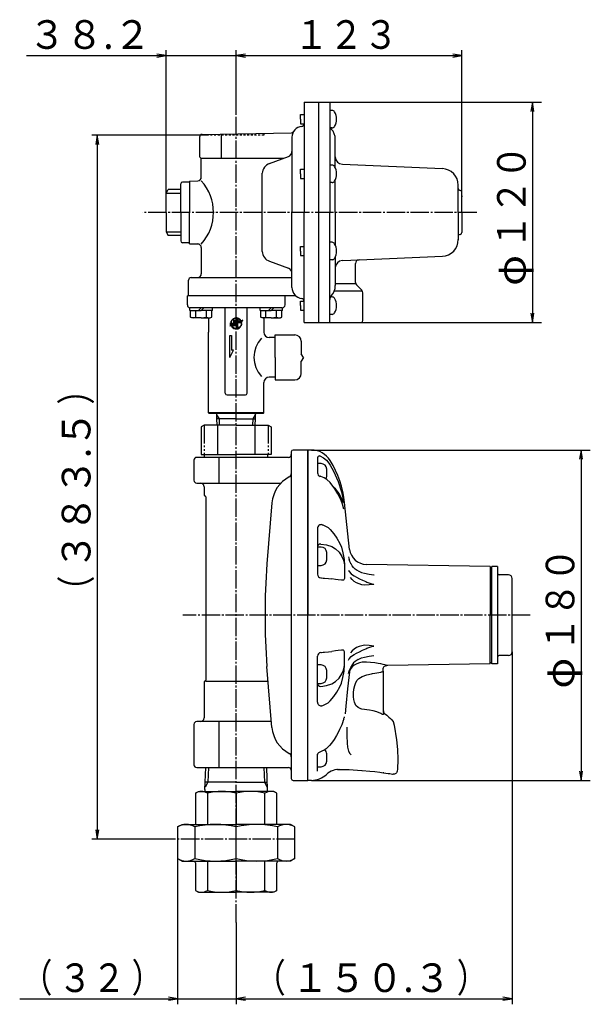
# Model space of a CAD drawing. Extents: x -312 to 787, y -306 to 654.
# Drawn here: x -312 to -1, y -97 to 440 of the extents above; entities that cross this region are included whole.
import ezdxf
from ezdxf.enums import TextEntityAlignment as Align

# ---------------------------------------------------------------- set-up
doc = ezdxf.new("R2010")
doc.units = 0
for name, pattern in [('EXLTYPE1', [2, 1, -1]), ('EXLTYPE2', [13, 10, -1, 1, -1]), ('EXLTYPE3', [15, 10, -1, 1, -1, 1, -1])]:
    doc.linetypes.add(name, pattern=pattern)
doc.layers.get('0').update_dxf_attribs({"linetype": 'CONTINUOUS'})
doc.layers.add('LAY-1', color=3, linetype='CONTINUOUS')
doc.layers.add('LAY-2', color=1, linetype='CONTINUOUS')
doc.styles.add('EXCADSTD', font='monotxt', dxfattribs={"bigfont": 'extfont'})

# ---------------------------------------------------------------- blocks, each defined once
blk = doc.blocks.new('SYM-1')
at = {"color": 1, "linetype": 'CONTINUOUS'}
for p, q in [((-8, 0.8), (-6.9, 1.9)), ((-8, 0.3), (-6.9, 1.3)), ((-8, -0.1), (-7, 0.9)), ((-8, -0.5), (-7, 0.4)), ((-7.9, 1.2), (-6.7, 2.4)), ((-7.8, 1.8), (-6.5, 3.1)), ((-7.6, 2.3), (-6.1, 3.9)), ((-7.4, 3), (-5.3, 5.1)), ((-7, 3.8), (-3.8, 7)), ((-6.8, -0.6), (-1.2, 5)), ((-4.7, 3), (-6.8, -0.6)), ((-6.8, -0.6), (-5.7, 0)), ((-6.2, 5.1), (-5.1, 6.2)), ((-6.2, 0.4), (-4.2, 2.4)), ((-5.8, 0), (-1.2, 4.5)), ((-5.7, 0), (-3.8, 0)), ((-5.6, 1.4), (-4.4, 2.6)), ((-5.3, 0), (-1.2, 4.1)), ((-5, 2.4), (-4.6, 2.9)), ((-4.9, 0), (-1.2, 3.7)), ((-4.1, 2.4), (-4.7, 3)), ((-4.6, 9.6), (-3.8, 7)), ((-1.6, 7.8), (-4.6, 9.6)), ((-4.5, 9.3), (-4.4, 9.4)), ((-4.5, 0), (-1.2, 3.3)), ((-4.4, 9), (-4.1, 9.3)), ((-4.3, 8.7), (-3.8, 9.1)), ((-4.2, 8.3), (-3.6, 9)), ((-4.1, 8), (-3.3, 8.8)), ((-4.1, 6.3), (-3.8, 6.6)), ((-3.8, 2.4), (-4.1, 2.4)), ((-4, 7.7), (-3, 8.7)), ((-4, 0), (-1.2, 2.8)), ((-3.9, 7.4), (-2.8, 8.5)), ((-3.8, 7), (-2.5, 8.4)), ((-3.8, 6.6), (-2.2, 8.2)), ((-3.8, 6.2), (-1.9, 8)), ((-3.8, 5.8), (-1.7, 7.9)), ((-3.8, 5.3), (-1.2, 7.9)), ((-3.8, 4.9), (-1.2, 7.5)), ((-3.8, 4.5), (-1.2, 7.1)), ((-3.8, 4.1), (-1.2, 6.7)), ((-3.8, 2.4), (-3.8, 6.5)), ((-3.8, 3.6), (-1.2, 6.2)), ((-3.8, 3.2), (-1.2, 5.8)), ((-3.8, 2.8), (-1.2, 5.4)), ((-3.8, -0.2), (-1.2, 2.4)), ((-3.8, -0.6), (-0.8, 2.4)), ((-3.8, -1), (-0.4, 2.4)), ((-3.8, -1.4), (0, 2.4)), ((-3.8, -1.9), (0.4, 2.4)), ((-3.8, -2.3), (0.9, 2.4)), ((-3.8, 0), (-3.8, -3.1)), ((-1.2, 7.9), (-1.2, 7.9)), ((-1.2, 2.4), (-1.2, 7.6)), ((4.1, 2.4), (-1.2, 2.4)), ((-1.2, -3.1), (-1.2, 0)), ((-1.2, 0), (0, 0)), ((-1.1, 7.6), (-0.8, 8)), ((-1.1, 0), (1.3, 2.4)), ((-0.7, 0), (1.7, 2.4)), ((-0.6, 7.7), (-0.3, 8)), ((-0.2, 0), (2.1, 2.4)), ((-0.1, 7.7), (0.1, 8)), ((0, -1.9), (4.8, 2.9)), ((0, -2.3), (4.9, 2.6)), ((0, -0.2), (2.6, 2.4)), ((0, -0.6), (3, 2.4)), ((0, -1), (3.4, 2.4)), ((0, -1.5), (3.8, 2.4)), ((0, -2.7), (5.1, 2.3)), ((0, 0), (0, -7.7)), ((0.3, 7.7), (0.5, 8)), ((0.7, 7.7), (0.9, 7.9)), ((1, 7.6), (1.3, 7.9)), ((1.4, 7.6), (1.7, 7.8)), ((1.7, 7.5), (2, 7.7)), ((2.1, 7.4), (2.3, 7.7)), ((2.4, 7.3), (2.6, 7.5)), ((2.7, 7.1), (3, 7.4)), ((2.9, 7), (3.3, 7.3)), ((2.9, 0), (5.7, 0)), ((2.9, -7), (2.9, 0)), ((3.2, 6.8), (3.5, 7.2)), ((3.2, 0), (5.2, 2.1)), ((3.5, 6.7), (3.8, 7)), ((3.6, 0), (5.4, 1.8)), ((3.7, 6.5), (4.1, 6.9)), ((4, 6.3), (4.4, 6.7)), ((4, 0), (5.5, 1.5)), ((4.7, 3), (4.1, 2.4)), ((4.2, 6.2), (4.6, 6.5)), ((4.4, 0), (5.7, 1.3)), ((4.5, 6), (4.9, 6.4)), ((4.7, 5.8), (5.1, 6.2)), ((6.8, -0.6), (4.7, 3)), ((4.9, 5.5), (5.3, 6)), ((4.9, 0), (5.8, 1)), ((5.1, 5.3), (5.5, 5.8)), ((5.3, 5.1), (5.8, 5.6)), ((5.3, 0), (6, 0.7)), ((5.5, 4.8), (6, 5.3)), ((5.6, 4.6), (6.2, 5.1)), ((5.7, 0), (6.2, 0.4)), ((5.7, 0), (6.8, -0.6)), ((5.8, 4.3), (6.3, 4.9)), ((6, 4.1), (6.5, 4.6)), ((6, -0.2), (6.3, 0.2)), ((6.1, 3.8), (6.7, 4.4)), ((6.3, 3.5), (6.9, 4.1)), ((6.4, 3.2), (7, 3.8)), ((6.5, 2.9), (7.2, 3.6)), ((6.6, 2.6), (7.3, 3.3)), ((6.7, 2.3), (7.4, 3)), ((6.8, 2), (7.5, 2.7)), ((6.9, 1.6), (7.6, 2.4)), ((7, 1.2), (7.7, 2)), ((7, 0.9), (7.8, 1.7)), ((7, 0.5), (7.9, 1.3)), ((7, 0.1), (7.9, 1)), ((7, -0.4), (8, 0.6)), ((7, -0.8), (8, 0.2)), ((-7.9, -0.9), (-7.1, 0)), ((-7.9, -1.3), (-7, -0.4)), ((-7.8, -1.7), (-7, -0.8)), ((-7.7, -2), (-7, -1.2)), ((-7.7, -2.3), (-6.9, -1.6)), ((-7.5, -2.6), (-6.8, -1.9)), ((-7.4, -3), (-6.7, -2.3)), ((-7.3, -3.3), (-6.6, -2.6)), ((-7.2, -3.5), (-6.5, -2.9)), ((-7, -3.8), (-6.4, -3.2)), ((-6.9, -4.1), (-6.3, -3.5)), ((-6.7, -4.4), (-6.1, -3.8)), ((-6.5, -4.6), (-6, -4.1)), ((-6.4, -4.9), (-5.8, -4.3)), ((-6.2, -5.1), (-5.7, -4.6)), ((-6, -5.3), (-5.5, -4.8)), ((-5.8, -5.5), (-5.3, -5.1)), ((-5.6, -5.8), (-5.1, -5.3)), ((-5.3, -6), (-4.9, -5.5)), ((-5.1, -6.2), (-4.7, -5.7)), ((-4.9, -6.3), (-4.5, -5.9)), ((-3.8, -3.1), (-4.8, -3.7)), ((-4.8, -3.7), (0, -3.7)), ((-4.7, -3.7), (-4.6, -3.5)), ((-4.6, -6.5), (-4.2, -6.1)), ((-4.4, -6.7), (-4, -6.3)), ((-4.3, -3.7), (-1.2, -0.5)), ((-4.1, -6.9), (-3.8, -6.5)), ((-3.9, -3.7), (-1.2, -1)), ((-3.8, -2.7), (-1.2, -0.1)), ((-3.8, -7), (-3.5, -6.7)), ((-3.6, -7.2), (-3.2, -6.8)), ((-3.5, -3.7), (-1.2, -1.4)), ((-3.3, -7.3), (-3, -7)), ((-3, -3.7), (-1.2, -1.8)), ((-3, -7.4), (-2.7, -7.1)), ((-2.7, -7.5), (-2.4, -7.3)), ((-2.6, -3.7), (-1.2, -2.2)), ((-2.4, -7.6), (-2.1, -7.4)), ((-2.2, -3.7), (-1.2, -2.7)), ((-2, -7.7), (-1.8, -7.5)), ((-1.8, -3.7), (-1.2, -3.1)), ((-1.7, -7.8), (-1.4, -7.6)), ((-1.3, -3.7), (-0.9, -3.2)), ((-1.3, -7.9), (-1.1, -7.6)), ((0, -3.7), (-1.2, -3.1)), ((-1, -7.9), (-0.7, -7.7)), ((-0.9, -3.7), (-0.6, -3.4)), ((0, -8), (-0.9, -8.8)), ((-0.9, -8.8), (3.8, -8.8)), ((-0.6, -8), (-0.3, -7.7)), ((-0.5, -3.7), (-0.3, -3.5)), ((-0.5, -8.8), (2.9, -5.3)), ((-0.2, -8), (0, -7.8)), ((-0.1, -3.7), (0, -3.6)), ((-0.1, -8.8), (2.9, -5.7)), ((0, -3.2), (2.9, -0.2)), ((0, -3.6), (2.9, -0.6)), ((0, -4), (2.9, -1.1)), ((0, -4.4), (2.9, -1.5)), ((0, -4.9), (2.9, -1.9)), ((0, -5.3), (2.9, -2.3)), ((0, -5.7), (2.9, -2.8)), ((0, -6.1), (2.9, -3.2)), ((0, -6.6), (2.9, -3.6)), ((0, -7), (2.9, -4)), ((0, -7.4), (2.9, -4.5)), ((0, -7.8), (2.9, -4.9)), ((0.3, -8.8), (2.9, -6.2)), ((0.8, -8.8), (2.9, -6.6)), ((1.2, -8.8), (2.9, -7)), ((1.6, -8.8), (2.9, -7.4)), ((2, -8.8), (2.9, -7.9)), ((2.4, -8.8), (3.1, -8.2)), ((2.9, -8.1), (2.9, -7.4)), ((3.8, -8.8), (2.9, -8.1)), ((2.9, -8.8), (3.3, -8.4)), ((2.9, -7.4), (4, -6.4)), ((3.3, -8.8), (3.5, -8.6)), ((3.7, -7.1), (7.1, -3.7)), ((3.7, -8.8), (3.7, -8.8)), ((4.9, -6.3), (6.3, -4.9)), ((5.5, -4.9), (7.4, -2.9)), ((6.2, -0.3), (6.5, -0.1)), ((6.2, -3.8), (7.7, -2.3)), ((6.5, -0.5), (6.6, -0.4)), ((6.5, -3), (7.8, -1.7)), ((6.7, -2.4), (7.9, -1.2)), ((6.9, -1.8), (8, -0.7)), ((7, -1.3), (8, -0.3))]:
    blk.add_line(p, q, dxfattribs=at)
for start, end in [(118.3683, 270), (291.6451, 101.4197)]:
    blk.add_arc((0, 0), 8, start, end, dxfattribs=at)
for start_param, end_param in [(0.536986, 3.109376), (3.542772, 6.421999)]:
    blk.add_ellipse((0, 0), major_axis=(-0.23, 7.72), ratio=0.912621, start_param=start_param, end_param=end_param, dxfattribs=at)

msp = doc.modelspace()

# ---------------------------------------------------------------- linework, layer by layer
at = {"layer": 'LAY-1', "color": 2, "linetype": 'CONTINUOUS'}
for p, q in [((-157.3, 394.55), (-157.3, 334.55)), ((-157.3, 394.55), (-149.3, 394.55)), ((-149.3, 394.55), (-143.3, 394.55)), ((-149.3, 274.55), (-149.3, 394.55)), ((-143.3, 394.55), (-143.3, 334.55)), ((-159.3, 385.36), (-159.3, 387.86)), ((-159.3, 387.86), (-157.3, 387.86)), ((-141.97, 390.11), (-143.3, 390.11)), ((-159.3, 385.36), (-159.3, 382.86)), ((-159.3, 382.86), (-157.3, 382.86)), ((-212.83, 377.08), (-164.25, 377.92)), ((-202.29, 364.05), (-202.29, 377.26)), ((-141.97, 380.61), (-143.3, 380.61)), ((-214.3, 375.58), (-214.3, 365.55)), ((-163.9, 375.54), (-163.9, 334.55)), ((-140.3, 364.36), (-140.3, 374.44)), ((-140.3, 358.87), (-140.3, 374.44)), ((-176.15, 361.19), (-165.87, 364.93)), ((-213.3, 353.75), (-213.3, 364.14)), ((-213.3, 364.05), (-168.3, 364.05)), ((-141.97, 360.35), (-143.3, 360.35)), ((-136.47, 360.76), (-81.96, 358.39)), ((-180.09, 313.26), (-180.09, 355.84)), ((-159.3, 355.6), (-159.3, 358.1)), ((-159.3, 358.1), (-157.3, 358.1)), ((-159.3, 355.6), (-159.3, 353.1)), ((-224.5, 334.55), (-224.5, 350.05)), ((-219.8, 351.05), (-223.5, 351.05)), ((-219.8, 351.6), (-215.23, 351.76)), ((-219.8, 351.63), (-219.8, 334.55)), ((-159.3, 353.1), (-157.3, 353.1)), ((-141.97, 350.85), (-143.3, 350.85)), ((-140.3, 334.55), (-140.3, 352.33)), ((-73.3, 334.55), (-73.3, 349.42)), ((-232.5, 345.05), (-231.35, 347.05)), ((-232.5, 334.55), (-232.5, 345.05)), ((-224.5, 347.05), (-231.35, 347.05)), ((-71.3, 334.55), (-71.3, 345.55)), ((-71.3, 343.55), (-71.3, 343.05)), ((-232.5, 334.55), (-232.5, 324.05)), ((-224.5, 334.55), (-224.5, 319.05)), ((-219.8, 317.51), (-219.8, 334.55)), ((-163.9, 293.56), (-163.9, 334.55)), ((-157.3, 274.55), (-157.3, 334.55)), ((-143.3, 274.55), (-143.3, 334.55)), ((-140.3, 334.55), (-140.3, 316.78)), ((-73.3, 334.55), (-73.3, 319.68)), ((-71.3, 334.55), (-71.3, 323.55)), ((-232.5, 324.05), (-231.35, 322.05)), ((-224.5, 322.05), (-231.35, 322.05)), ((-219.8, 318.05), (-223.5, 318.05)), ((-219.8, 317.51), (-214.9, 317.33)), ((-141.97, 318.25), (-143.3, 318.25)), ((-213.3, 315.35), (-213.3, 301.05)), ((-159.3, 313.5), (-159.3, 316)), ((-159.3, 316), (-157.3, 316)), ((-159.3, 313.5), (-159.3, 311)), ((-176.15, 307.91), (-165.87, 304.17)), ((-159.3, 311), (-157.3, 311)), ((-141.97, 308.75), (-143.3, 308.75)), ((-140.3, 310.23), (-140.3, 294.66)), ((-136.47, 308.34), (-127.39, 308.74)), ((-129.3, 296.29), (-129.3, 306.74)), ((-127.39, 308.74), (-81.96, 310.71)), ((-220.3, 289.05), (-220.3, 297.55)), ((-218.8, 299.05), (-163.9, 299.05)), ((-129.3, 295.58), (-140.35, 295.58)), ((-126.09, 291.55), (-140.93, 291.55)), ((-125.8, 292.09), (-128.71, 295)), ((-125.27, 275.55), (-125.27, 290.82)), ((-220.9, 284.1), (-220.9, 289.05)), ((-194.3, 289.05), (-220.9, 289.05)), ((-162.31, 289.05), (-194.3, 289.05)), ((-167.7, 284.1), (-167.7, 289.05)), ((-159.3, 283.74), (-159.3, 286.24)), ((-159.3, 286.24), (-157.3, 286.24)), ((-141.97, 288.49), (-143.3, 288.49)), ((-219.49, 281.1), (-219.49, 282.6)), ((-219.49, 281.1), (-213.39, 281.1)), ((-194.3, 282.6), (-219.4, 282.6)), ((-219.14, 277.53), (-219.14, 281.1)), ((-216.28, 277.53), (-216.28, 281.1)), ((-214.89, 281.1), (-213.39, 282.6)), ((-211.89, 282.6), (-213.39, 281.1)), ((-207.29, 281.1), (-213.39, 281.1)), ((-210.51, 277.53), (-210.51, 281.1)), ((-207.64, 277.53), (-207.64, 281.1)), ((-207.29, 281.1), (-207.29, 282.6)), ((-200.3, 236.05), (-200.3, 282.6)), ((-169.2, 282.6), (-194.3, 282.6)), ((-188.3, 236.05), (-188.3, 282.6)), ((-181.31, 281.1), (-181.31, 282.6)), ((-181.31, 281.1), (-175.21, 281.1)), ((-180.96, 277.53), (-180.96, 281.1)), ((-178.09, 277.53), (-178.09, 281.1)), ((-176.71, 281.1), (-175.21, 282.6)), ((-173.71, 282.6), (-175.21, 281.1)), ((-169.11, 281.1), (-175.21, 281.1)), ((-172.32, 277.53), (-172.32, 281.1)), ((-169.46, 277.53), (-169.46, 281.1)), ((-169.11, 281.1), (-169.11, 282.6)), ((-159.3, 283.74), (-159.3, 281.24)), ((-159.3, 281.24), (-157.3, 281.24)), ((-218.39, 277.1), (-219.14, 277.53)), ((-213.39, 277.1), (-218.39, 277.1)), ((-213.39, 277.1), (-208.39, 277.1)), ((-209.3, 277.1), (-209.3, 269.3)), ((-208.39, 277.1), (-207.64, 277.53)), ((-180.21, 277.1), (-180.96, 277.53)), ((-175.21, 277.1), (-180.21, 277.1)), ((-179.3, 277.1), (-179.3, 269.3)), ((-175.21, 277.1), (-170.21, 277.1)), ((-170.21, 277.1), (-169.46, 277.53)), ((-157.3, 274.55), (-149.3, 274.55)), ((-149.3, 274.55), (-126.27, 274.55)), ((-141.97, 278.99), (-143.3, 278.99)), ((-209.3, 225.35), (-209.3, 269.3)), ((-197.8, 267.55), (-196.8, 267.55)), ((-197.8, 255.55), (-197.8, 267.55)), ((-196.8, 267.55), (-196.8, 259.55)), ((-173.09, 266.3), (-176.3, 266.3)), ((-173.09, 267.82), (-162.39, 267.82)), ((-173.09, 255.55), (-173.09, 267.82)), ((-158.87, 264.3), (-158.87, 257.55)), ((-197.8, 255.55), (-195.8, 259.55)), ((-195.8, 259.55), (-196.8, 259.55)), ((-173.09, 255.55), (-173.09, 243.28)), ((-157.58, 255.55), (-158.87, 257.55)), ((-157.58, 255.55), (-158.87, 253.55)), ((-158.87, 246.8), (-158.87, 253.55)), ((-179.3, 225.35), (-179.3, 241.8)), ((-173.09, 244.8), (-176.3, 244.8)), ((-173.09, 243.28), (-162.39, 243.28)), ((-199.3, 235.05), (-189.3, 235.05)), ((-209, 225.05), (-209.3, 225.35)), ((-179.3, 225.35), (-209.3, 225.35)), ((-194.3, 225.05), (-209, 225.05)), ((-204.78, 222.03), (-204.78, 224.65)), ((-194.3, 222.05), (-204.78, 222.05)), ((-204.66, 218.55), (-204.78, 222.03)), ((-179.6, 225.05), (-194.3, 225.05)), ((-194.3, 222.05), (-183.82, 222.05)), ((-183.94, 218.55), (-183.82, 222.03)), ((-183.82, 222.03), (-183.82, 224.65)), ((-179.6, 225.05), (-179.3, 225.35)), ((-211.8, 218.55), (-213.3, 217.69)), ((-213.3, 217.69), (-213.3, 202.55)), ((-194.3, 218.55), (-211.8, 218.55)), ((-204.4, 218.55), (-204.4, 202.55)), ((-194.3, 218.55), (-176.8, 218.55)), ((-184.2, 218.55), (-184.2, 202.55)), ((-176.8, 218.55), (-175.3, 217.69)), ((-175.3, 217.69), (-175.3, 202.55)), ((-164.3, 204.05), (-164.3, 115.05)), ((-155.3, 205.05), (-163.3, 205.05)), ((-155.3, 25.05), (-155.3, 205.05)), ((-153.3, 205.05), (-155.3, 205.05)), ((-155.3, 205.05), (-155.3, 115.05)), ((-217.3, 199.55), (-217.3, 188.55)), ((-194.3, 201.05), (-215.8, 201.05)), ((-213.3, 202.55), (-194.3, 202.55)), ((-211.55, 201.05), (-211.55, 202.55)), ((-203.83, 201.05), (-203.83, 187.05)), ((-175.3, 202.55), (-194.3, 202.55)), ((-165.8, 201.05), (-194.3, 201.05)), ((-177.05, 201.05), (-177.05, 202.55)), ((-150, 200.82), (-150, 192.65)), ((-215.8, 187.05), (-169.88, 187.05)), ((-211.8, 185.05), (-211.8, 180.55)), ((-210.8, 179.55), (-210.8, 79.55)), ((-174.81, 176.3), (-177.63, 143)), ((-132.58, 150.9), (-135.26, 176.39)), ((-150, 162.4), (-150, 137.38)), ((-142.2, 152.4), (-140.12, 151.12)), ((-135.26, 141.49), (-135.26, 135.49)), ((-56, 141.55), (-123.34, 142.73)), ((-56, 141.55), (-56, 115.05)), ((-54.99, 141.05), (-56, 141.05)), ((-51.99, 141.55), (-54.99, 141.55)), ((-54.99, 88.55), (-54.99, 141.55)), ((-51.99, 141.55), (-51.99, 88.55)), ((-140.12, 134.49), (-142.2, 134.87)), ((-45.99, 137.05), (-50.99, 137.05)), ((-44, 94.85), (-44, 135.25)), ((-164.3, 115.05), (-164.3, 26.05)), ((-155.3, 25.05), (-155.3, 115.05)), ((-56, 88.55), (-56, 115.05)), ((-150, 67.7), (-150, 92.72)), ((-140.12, 95.61), (-142.2, 95.23)), ((-135.26, 88.61), (-135.26, 94.61)), ((-45.99, 93.05), (-50.99, 93.05)), ((-174.81, 53.8), (-177.63, 87.11)), ((-123.33, 89.54), (-125.66, 89.43)), ((-56, 88.55), (-111.86, 87.58)), ((-54.99, 89.05), (-56, 89.05)), ((-51.99, 88.55), (-54.99, 88.55)), ((-114.26, 84.39), (-114.27, 84.38)), ((-114, 61.95), (-114, 83.63)), ((-211.8, 78.55), (-211.8, 59.05)), ((-210.8, 79.05), (-176.94, 79.05)), ((-142.2, 77.7), (-140.12, 78.99)), ((-114, 62.88), (-114, 61.95)), ((-217.3, 55.55), (-217.3, 33.55)), ((-175.08, 57.05), (-215.8, 57.05)), ((-203.83, 57.05), (-203.83, 32.05)), ((-150, 30.02), (-150, 39.31)), ((-215.8, 32.05), (-194.3, 32.05)), ((-211.3, 20.02), (-210.92, 32.05)), ((-194.3, 32.05), (-165.8, 32.05)), ((-177.3, 20.02), (-177.68, 32.05)), ((-138.22, 31.03), (-138.38, 31.03)), ((-113.79, 29.16), (-114.21, 29.22)), ((-106.5, 31.03), (-106.57, 30.22)), ((-106.51, 31.03), (-106.5, 31.03)), ((-194.3, 24.05), (-211.18, 24.05)), ((-194.3, 24.05), (-177.42, 24.05)), ((-163.3, 25.05), (-155.3, 25.05)), ((-153.3, 25.05), (-155.3, 25.05)), ((-216.49, 18.08), (-214.8, 19.05)), ((-216.49, 18.08), (-216.49, 1.05)), ((-214.8, 19.05), (-194.3, 19.05)), ((-211.3, 20.1), (-211.3, 19.05)), ((-209.99, 18.08), (-209.99, 1.05)), ((-173.8, 19.05), (-194.3, 19.05)), ((-194.3, 18.08), (-194.3, 1.05)), ((-178.61, 1.05), (-178.61, 18.08)), ((-177.3, 19.05), (-177.3, 20.1)), ((-172.11, 18.08), (-173.8, 19.05)), ((-172.11, 1.05), (-172.11, 18.08)), ((-226.23, -0.35), (-223.8, 1.05)), ((-223.8, 1.05), (-194.3, 1.05)), ((-164.8, 1.05), (-194.3, 1.05)), ((-162.37, -0.35), (-164.8, 1.05)), ((-226.23, -0.35), (-226.23, -17.55)), ((-216.88, -0.35), (-216.88, -17.55)), ((-194.3, -17.55), (-194.3, -0.35)), ((-171.72, -0.35), (-171.72, -17.55)), ((-162.37, -17.55), (-162.37, -0.35)), ((-226.23, -17.55), (-223.8, -18.95)), ((-223.8, -18.95), (-194.3, -18.95)), ((-216.49, -19.95), (-216.49, -34.97)), ((-209.99, -18.95), (-209.99, -34.97)), ((-164.8, -18.95), (-194.3, -18.95)), ((-194.3, -18.95), (-194.3, -34.97)), ((-178.61, -34.97), (-178.61, -18.95)), ((-172.11, -34.97), (-172.11, -19.95)), ((-162.37, -17.55), (-164.8, -18.95)), ((-216.49, -34.97), (-214.8, -35.95)), ((-214.8, -35.95), (-194.3, -35.95)), ((-173.8, -35.95), (-194.3, -35.95)), ((-172.11, -34.97), (-173.8, -35.95))]:
    msp.add_line(p, q, dxfattribs=at)
at = {"layer": 'LAY-1', "color": 1, "linetype": 'EXLTYPE2'}
for p, q in [((-194.3, -52.35), (-194.3, 388.05)), ((-63.3, 334.55), (-245.4, 334.55)), ((-34.1, 115.05), (-223.4, 115.05)), ((-162.37, -6.95), (-236.5, -6.95))]:
    msp.add_line(p, q, dxfattribs=at)
at = {"layer": 'LAY-1', "color": 1, "linetype": 'EXLTYPE1'}
for p, q in [((-209.3, 377.14), (-209.3, 376.55)), ((-209.3, 377.14), (-209.3, 377.05)), ((-209.3, 377.14), (-209.3, 377.05)), ((-179.3, 376.55), (-209.3, 376.55)), ((-179.3, 377.66), (-179.3, 376.55)), ((-179.3, 377.66), (-179.3, 377.05))]:
    msp.add_line(p, q, dxfattribs=at)
at = {"layer": 'LAY-1', "color": 1, "linetype": 'EXLTYPE3'}
for p, q in [((-232.5, 345.05), (-224.5, 345.05)), ((-232.5, 324.05), (-224.5, 324.05)), ((-211.8, 218.55), (-211.8, 202.55)), ((-176.8, 218.55), (-176.8, 202.55))]:
    msp.add_line(p, q, dxfattribs=at)
at = {"layer": 'LAY-1', "color": 1, "linetype": 'CONTINUOUS'}
for p, q in [((-203.48, 222.05), (-204.78, 224.3)), ((-203.41, 218.55), (-203.48, 222.05)), ((-185.19, 218.55), (-185.12, 222.05)), ((-185.12, 222.05), (-183.82, 224.3)), ((-148, 197.66), (-150, 197.66)), ((-145, 190.66), (-145, 194.66)), ((-148, 152.2), (-150, 152.2)), ((-145, 145.2), (-145, 149.2)), ((-150, 142.2), (-148, 142.2)), ((-148, 87.91), (-150, 87.91)), ((-145, 80.91), (-145, 84.91)), ((-150, 77.91), (-148, 77.91)), ((-145, 35.45), (-145, 39.45)), ((-150, 32.45), (-148, 32.45)), ((-209.45, 32.05), (-209.7, 24.05)), ((-179.15, 32.05), (-178.9, 24.05)), ((-209.7, 24.05), (-211.26, 21.34)), ((-178.9, 24.05), (-177.34, 21.34))]:
    msp.add_line(p, q, dxfattribs=at)
at = {"layer": 'LAY-1', "color": 2, "linetype": 'CONTINUOUS', "flags": 128}
for points in [[(-149.33, 202), (-148.77, 201.8), (-146.77, 200.72), (-145.16, 199.44), (-143.8, 197.91), (-143.08, 196.84)], [(-143.08, 196.84), (-141.23, 193.48), (-138.79, 187.98), (-136.95, 182.27), (-135.7, 176.34)], [(-143.08, 187.3), (-144.91, 188.97), (-146.46, 189.9), (-148.26, 190.65), (-148.52, 190.72)], [(-135.7, 172.8), (-136.47, 175.63), (-137.52, 178.42), (-138.88, 181.2), (-140.52, 183.9), (-143.08, 187.3)], [(-135.92, 176.34), (-136.7, 178.54), (-138.24, 181.4), (-140.25, 183.94), (-141.13, 184.71)], [(-147.59, 164.36), (-147.17, 164.24), (-145.68, 163.62), (-144.28, 162.78), (-143.08, 161.76)], [(-143.08, 161.76), (-141.12, 159.43), (-139.42, 156.99), (-137.82, 154.13)], [(-148.17, 153.84), (-145.12, 153.33), (-142.2, 152.4)], [(-140.12, 151.12), (-138.22, 149.31), (-136.7, 147.08), (-135.81, 145.04)], [(-137.82, 154.13), (-137, 152.1), (-136.16, 148.96), (-135.57, 145.48)], [(-135.81, 145.04), (-135.44, 143.38), (-135.34, 142.5), (-135.3, 142.04), (-135.28, 141.8), (-135.26, 141.56), (-135.26, 141.49)], [(-135.57, 145.48), (-135.5, 144.9), (-135.45, 144.5), (-135.34, 143.07), (-135.26, 141.55), (-135.26, 141.54), (-135.26, 141.49)], [(-133.03, 146.9), (-133.03, 146.88), (-132.67, 145.35)], [(-131.78, 143.12), (-131.87, 143.3), (-132.36, 144.38), (-132.67, 145.34)], [(-127.82, 139.17), (-128.42, 139.49), (-129.42, 140.22), (-130.33, 141.07), (-131.12, 142.03), (-131.71, 142.99), (-131.78, 143.12)], [(-148.17, 135.39), (-147.87, 135.37), (-146.94, 135.28), (-146.14, 135.21)], [(-146.14, 135.21), (-144, 135.03), (-142.2, 134.87)], [(-135.81, 134.13), (-137.01, 134.08), (-138.82, 134.23), (-140.12, 134.49)], [(-135.26, 135.49), (-135.26, 135.45), (-135.28, 135.32), (-135.29, 135.2), (-135.33, 134.97), (-135.42, 134.6), (-135.59, 134.28), (-135.81, 134.13)], [(-133.03, 139.49), (-133.03, 139.47), (-132.76, 138.78), (-131.72, 137.61)], [(-124.32, 131.42), (-125.87, 131.67), (-127.36, 132.11), (-128.76, 132.72), (-130, 133.49), (-131.11, 134.48), (-131.94, 135.64)], [(-131.72, 137.61), (-131, 137.09), (-130.11, 136.5), (-128.78, 135.73), (-127.2, 134.93), (-125.55, 134.17), (-123.74, 133.35)], [(-127.82, 139.17), (-127.5, 138.98), (-125.99, 138.35), (-124.32, 137.91)], [(-124.32, 137.91), (-121.86, 137.37), (-119.38, 136.96), (-119.35, 136.95)], [(-119.35, 131.86), (-119.38, 131.85), (-121.85, 131.56), (-124.32, 131.42)], [(-123.74, 133.35), (-123.22, 133.12), (-120.34, 132.1), (-119.6, 131.92), (-119.42, 131.87), (-119.38, 131.86), (-119.35, 131.86)], [(-124.32, 98.69), (-125.87, 98.43), (-127.36, 97.99), (-128.76, 97.39), (-130, 96.61), (-131.11, 95.62), (-131.94, 94.46)], [(-131.72, 92.5), (-131, 93.02), (-130.11, 93.6), (-128.78, 94.37), (-127.2, 95.17), (-125.55, 95.93), (-123.74, 96.75)], [(-119.35, 98.25), (-119.38, 98.25), (-121.85, 98.54), (-124.32, 98.69)], [(-123.74, 96.75), (-123.22, 96.99), (-120.34, 98), (-119.6, 98.19), (-119.42, 98.23), (-119.38, 98.24), (-119.35, 98.25)], [(-148.17, 94.71), (-147.87, 94.74), (-146.94, 94.82), (-146.14, 94.89)], [(-146.14, 94.89), (-144, 95.08), (-142.2, 95.23)], [(-135.81, 95.97), (-137.01, 96.02), (-138.82, 95.87), (-140.12, 95.61)], [(-135.26, 94.61), (-135.26, 94.66), (-135.28, 94.78), (-135.29, 94.91), (-135.33, 95.13), (-135.42, 95.5), (-135.59, 95.82), (-135.81, 95.97)], [(-133.03, 90.62), (-133.03, 90.63), (-132.76, 91.32), (-131.72, 92.5)], [(-127.82, 90.93), (-127.5, 91.13), (-125.99, 91.75), (-124.32, 92.2)], [(-124.32, 92.2), (-121.86, 92.73), (-119.38, 93.15), (-119.35, 93.15)], [(-135.81, 85.06), (-135.44, 86.72), (-135.34, 87.6), (-135.3, 88.06), (-135.28, 88.3), (-135.26, 88.54), (-135.26, 88.61)], [(-135.57, 84.62), (-135.5, 85.21), (-135.45, 85.6), (-135.34, 87.04), (-135.26, 88.55), (-135.26, 88.56), (-135.26, 88.61)], [(-131.78, 86.98), (-131.87, 86.81), (-132.36, 85.72), (-132.67, 84.76)], [(-125.66, 89.43), (-127.16, 89.08), (-128.57, 88.55), (-129.96, 87.78), (-131.11, 86.85), (-132.17, 85.46), (-132.46, 84.82), (-132.46, 84.8), (-132.55, 84.5), (-132.59, 84.35), (-132.6, 84.28), (-132.61, 84.24), (-132.61, 84.22), (-132.61, 84.22), (-132.61, 84.22), (-132.62, 84.21)], [(-127.82, 90.94), (-128.42, 90.61), (-129.42, 89.89), (-130.33, 89.03), (-131.12, 88.07), (-131.71, 87.12), (-131.78, 86.98)], [(-111.86, 87.58), (-111.85, 87.58), (-112.05, 87.64), (-112.52, 87.76), (-113.26, 87.96), (-114.25, 88.2), (-115.47, 88.46), (-117.03, 88.75), (-118.78, 89.01), (-121.05, 89.27), (-123.33, 89.54)], [(-113.22, 87.29), (-113.61, 87.1), (-114.03, 86.74), (-114.32, 86.28), (-114.47, 85.83), (-114.5, 85.41), (-114.46, 85.03), (-114.37, 84.72), (-114.25, 84.46), (-114.22, 84.41)], [(-111.86, 87.57), (-112.46, 87.52), (-113.22, 87.3), (-113.23, 87.3)], [(-140.12, 78.99), (-138.22, 80.79), (-136.7, 83.02), (-135.81, 85.06)], [(-137.82, 75.97), (-137, 78.01), (-136.16, 81.14), (-135.57, 84.62)], [(-132.62, 84.21), (-133.6, 74.96), (-134.58, 65.53), (-135.01, 61.34)], [(-133.03, 83.21), (-133.03, 83.23), (-132.67, 84.75)], [(-125.84, 63.92), (-126.41, 64.02), (-127.93, 64.7), (-129.04, 65.8), (-129.55, 66.66), (-129.93, 67.6), (-130.26, 69.05), (-130.41, 70.53), (-130.39, 72.66), (-130.16, 74.72), (-129.73, 76.65), (-129.07, 78.41), (-128.4, 79.56), (-127.52, 80.54), (-126.66, 81.17), (-125.64, 81.65)], [(-125.64, 81.65), (-123.12, 82.46), (-120.53, 83.11)], [(-120.53, 83.11), (-120.02, 83.22), (-118.85, 83.46), (-115.42, 84.07)], [(-115.42, 84.07), (-115.2, 84.14), (-114.78, 84.24), (-114.46, 84.32), (-114.24, 84.39), (-114.26, 84.39)], [(-148.17, 76.27), (-145.12, 76.78), (-142.2, 77.7)], [(-143.08, 68.34), (-141.12, 70.67), (-139.42, 73.11), (-137.82, 75.97)], [(-147.59, 65.74), (-147.17, 65.86), (-145.68, 66.48), (-144.28, 67.32), (-143.08, 68.34)], [(-135.26, 59.71), (-135.26, 59.71), (-135.26, 59.71), (-135.33, 59.7), (-135.44, 59.46), (-135.57, 59.04)], [(-115.42, 61.46), (-117.66, 62.42), (-119.63, 62.96), (-121.66, 63.33), (-125.84, 63.92)], [(-114, 61.95), (-114.04, 61.4), (-114.11, 61.16), (-114.18, 61.02), (-114.3, 60.91), (-114.39, 60.87), (-114.66, 60.88), (-114.99, 61.05), (-115.42, 61.46)], [(-113.43, 61.56), (-113.83, 62.09), (-113.99, 62.72), (-114, 62.88)], [(-113.43, 61.56), (-112.28, 60.52), (-111.21, 59.53), (-110.3, 58.69), (-109.54, 57.98), (-109.07, 57.54), (-108.78, 57.27), (-108.7, 57.2)], [(-135.71, 58.4), (-135.95, 57.6), (-136.37, 56.45), (-136.8, 55.39), (-137.32, 54.19), (-137.77, 53.18), (-137.98, 52.72)], [(-134.04, 54.11), (-134.01, 53.91), (-133.98, 53.49)], [(-108.74, 57.19), (-108.27, 55.15), (-106.98, 47.19), (-106.47, 41.8), (-106.3, 36.34), (-106.51, 31.07)], [(-137.99, 52.72), (-138.54, 51.54), (-139.69, 49.4), (-141, 47.31), (-142.46, 45.28), (-143.41, 44.1)], [(-133.98, 53.49), (-133.98, 49.37), (-133.84, 45.25), (-133.61, 43.05), (-133.07, 40.91), (-132.36, 39.59), (-131.61, 38.9)], [(-143.4, 44.1), (-143.46, 44.01), (-144.32, 43.1), (-145.33, 42.25), (-146.45, 41.5), (-147.66, 40.87), (-148.67, 40.47)], [(-149.42, 39.97), (-149.76, 39.59), (-149.93, 39.36), (-150, 39.22), (-150, 39.22)], [(-139.09, 30.99), (-139.46, 30.95), (-140.49, 30.77), (-141.5, 30.48), (-142.58, 30.03), (-143.47, 29.54), (-144.38, 28.91), (-145.07, 28.3)], [(-139.09, 31.04), (-137.55, 31.02), (-136.71, 31), (-134.66, 30.94), (-132.71, 30.87), (-130.51, 30.77), (-128.13, 30.62), (-125.77, 30.45)], [(-125.75, 30.45), (-121.52, 30.08), (-118.75, 29.78), (-116.11, 29.47), (-114.21, 29.22)], [(-113.79, 29.16), (-112.73, 29.01), (-111.59, 28.84), (-110.62, 28.69)], [(-110.62, 28.69), (-109.79, 28.56), (-109.19, 28.46), (-108.83, 28.41), (-108.85, 28.41)], [(-106.59, 30.22), (-106.6, 30.02), (-106.79, 29.48), (-107.06, 29.07), (-107.38, 28.77), (-107.72, 28.58), (-108.03, 28.46), (-108.32, 28.4), (-108.55, 28.39), (-108.72, 28.39), (-108.83, 28.4), (-108.85, 28.41), (-108.85, 28.41)], [(-106.51, 31.08), (-106.51, 31.06), (-106.51, 31.03)], [(-106.5, 31.07), (-106.5, 31.07), (-106.5, 31.08)]]:
    msp.add_lwpolyline(points, dxfattribs=at)
at = {"layer": 'LAY-1', "color": 2, "linetype": 'CONTINUOUS'}
for centre, radius, start, end in [((-141.97, 388.61), 1.5, 30, 90), ((-147.6, 385.36), 8, 0, 30), ((-157.9, 375.48), 6, 96.8921, 180), ((-158.8, 382.93), 1.5, 276.8921, 0), ((-140.3, 381.99), 3, 180, 223.3418), ((-141.97, 382.11), 1.5, 270, 330), ((-147.6, 385.36), 8, 330, 0), ((-212.8, 375.58), 1.5, 91, 180), ((-164.28, 379.42), 1.5, 271, 328.2886), ((-148.3, 374.44), 8, 0, 43.3418), ((-212.8, 365.55), 1.5, 180, 250.5288), ((-166.9, 367.75), 3, 290, 0), ((-174.1, 355.55), 6, 110, 177.2336), ((-141.97, 358.85), 1.5, 30, 90), ((-147.6, 355.6), 8, 0, 30), ((-136.3, 364.75), 4, 180, 267.5148), ((-147.6, 355.6), 8, 330, 0), ((-82.3, 349.4), 9, 0, 88), ((-223.5, 350.05), 1, 90, 180), ((-215.3, 353.75), 2, 272, 0), ((-232.6, 334.55), 25.9, 318.175, 41.825), ((-141.97, 352.35), 1.5, 270, 330), ((-72.3, 347.55), 1, 180, 270), ((-72.3, 345.55), 1, 0, 90), ((-72.3, 321.55), 1, 90, 180), ((-72.3, 323.55), 1, 270, 0), ((-223.5, 319.05), 1, 180, 270), ((-215.3, 315.35), 2, 0, 88), ((-215.3, 315.35), 2, 0, 88), ((-141.97, 316.75), 1.5, 30, 90), ((-147.6, 313.5), 8, 0, 30), ((-82.3, 319.7), 9, 272, 0), ((-174.1, 313.55), 6, 182.7664, 250), ((-147.6, 313.5), 8, 330, 0), ((-141.97, 310.25), 1.5, 270, 330), ((-136.3, 304.35), 4, 92.4852, 180), ((-127.3, 306.74), 2, 92.4852, 180), ((-215.3, 301.05), 2, 270, 0), ((-166.9, 301.35), 3, 0, 70), ((-218.8, 297.55), 1.5, 90, 180), ((-127.3, 296.41), 2, 180, 225), ((-157.9, 293.62), 6, 180, 263.1079), ((-148.3, 294.66), 8, 316.6582, 0), ((-127.27, 290.72), 2, 0, 45), ((-162.31, 287.55), 1.5, 54.0175, 90), ((-158.8, 286.17), 1.5, 0, 83.1079), ((-140.3, 287.11), 3, 136.6582, 180), ((-141.97, 286.99), 1.5, 30, 90), ((-147.6, 283.74), 8, 0, 30), ((-219.4, 284.1), 1.5, 180, 270), ((-169.2, 284.1), 1.5, 270, 0), ((-141.97, 280.49), 1.5, 270, 330), ((-147.6, 283.74), 8, 330, 0), ((-217.71, 279.68), 2.58, 236.3428, 303.6572), ((-213.39, 286.94), 9.84, 252.9385, 287.0615), ((-209.07, 279.68), 2.58, 236.3428, 303.6572), ((-179.53, 279.68), 2.58, 236.3428, 303.6572), ((-175.21, 286.94), 9.84, 252.9385, 287.0615), ((-170.89, 279.68), 2.58, 236.3428, 303.6572), ((-126.27, 275.55), 1, 270, 0), ((-176.3, 269.3), 3, 180, 270), ((-169.1, 255.55), 15.52, 137.6079, 222.3921), ((-162.39, 264.3), 3.52, 0, 90), ((-176.3, 241.8), 3, 90, 180), ((-162.39, 246.8), 3.52, 270, 0), ((-199.3, 236.05), 1, 180, 270), ((-189.3, 236.05), 1, 270, 0), ((-205.18, 224.65), 0.4, 0, 90), ((-183.42, 224.65), 0.4, 90, 180), ((-163.3, 204.05), 1, 90, 180), ((-153.3, 193.05), 12, 31.6309, 90), ((-215.8, 199.55), 1.5, 90, 180), ((-165.8, 202.55), 1.5, 270, 0), ((-149, 200.82), 1, 75.5858, 180), ((-189.65, 170.66), 54.69, 6.009, 31.6309), ((-215.8, 188.55), 1.5, 180, 270), ((-157.37, 174.82), 17.5, 117.2629, 175.156), ((-166.3, 192.15), 2, 297.2629, 0), ((-148, 192.65), 2, 180, 254.8869), ((-213.8, 185.05), 2, 0, 90), ((-211.3, 180.55), 0.5, 180, 270), ((-211.3, 179.55), 0.5, 0, 90), ((-148, 162.4), 2, 74.3126, 180), ((-123.17, 152.22), 9.5, 188.0216, 269), ((223.26, 115.05), 401.86, 176.0126, 183.9874), ((-148, 137.38), 2, 180, 265), ((-50.99, 138.05), 1, 180, 270), ((-45.99, 135.05), 2, 0, 90), ((-148, 92.72), 2, 95, 180), ((-50.99, 92.05), 1, 90, 180), ((-45.99, 95.05), 2, 270, 0), ((-115.5, 83.63), 1.5, 0, 31.483), ((-211.3, 78.55), 0.5, 90, 180), ((-211.3, 79.55), 0.5, 270, 0), ((-148, 67.7), 2, 180, 285.6874), ((-213.8, 59.05), 2, 270, 0), ((-215.8, 55.55), 1.5, 90, 180), ((-157.37, 55.28), 17.5, 184.844, 242.7371), ((-166.3, 37.95), 2, 0, 62.7371), ((-215.8, 33.55), 1.5, 180, 270), ((-165.8, 30.55), 1.5, 0, 90), ((-153.3, 37.05), 12, 270, 313.2609), ((-163.3, 26.05), 1, 180, 270), ((-213.24, 13.15), 5.9, 56.5913, 123.4087), ((-202.15, -12.99), 32.04, 75.8285, 104.1715), ((-186.45, -12.99), 32.04, 75.8285, 104.1715), ((-175.36, 13.15), 5.9, 56.5913, 123.4087), ((-221.55, -7.44), 8.49, 56.5913, 123.4087), ((-205.59, -45.06), 46.11, 75.8285, 104.1715), ((-183.01, -45.06), 46.11, 75.8285, 104.1715), ((-167.05, -7.44), 8.49, 56.5913, 123.4087), ((-221.55, -10.46), 8.49, 236.5913, 303.4087), ((-217.49, -19.95), 1, 0, 90), ((-205.59, 27.16), 46.11, 255.8285, 284.1715), ((-183.01, 27.16), 46.11, 255.8285, 284.1715), ((-171.11, -19.95), 1, 90, 180), ((-167.05, -10.46), 8.49, 236.5913, 303.4087), ((-213.24, -30.05), 5.9, 236.5913, 303.4087), ((-202.15, -3.91), 32.04, 255.8285, 284.1715), ((-186.45, -3.91), 32.04, 255.8285, 284.1715), ((-175.36, -30.05), 5.9, 236.5913, 303.4087)]:
    msp.add_arc(centre, radius, start, end, dxfattribs=at)
at = {"layer": 'LAY-1', "color": 1, "linetype": 'CONTINUOUS'}
for centre, start, end in [((-148, 194.66), 0, 90), ((-148, 190.66), 331.7075, 0), ((-148, 149.2), 0, 90), ((-148, 145.2), 270, 0), ((-148, 84.91), 0, 90), ((-148, 80.91), 270, 0), ((-148, 39.45), 0, 50.2214), ((-148, 35.45), 270, 0)]:
    msp.add_arc(centre, 3, start, end, dxfattribs=at)
at = {"layer": 'LAY-1', "color": 2, "linetype": 'CONTINUOUS'}
for centre, major_axis, ratio, start_param, end_param in [((-148, 152.43), (-2, 0), 0.707107, -1.48353, 0), ((-148, 77.67), (-2, 0), 0.707107, 0, 1.48353), ((-139.52, 59.56), (-3.83, 1.16), 0.914937, 3.139415, 3.318325), ((-148, 38.57), (2, 0), 1, 1.914228, 2.365731)]:
    msp.add_ellipse(centre, major_axis=major_axis, ratio=ratio, start_param=start_param, end_param=end_param, dxfattribs=at)
at = {"layer": 'LAY-2', "color": 1, "linetype": 'CONTINUOUS'}
for p, q in [((-308.5, 420), (-189.3, 420)), ((-232.5, 420), (-237.5, 420.83)), ((-237.5, 419.17), (-232.5, 420)), ((-232.5, 345.05), (-232.5, 423)), ((-194.3, 388.05), (-194.3, 423)), ((-189.3, 420.83), (-194.3, 420)), ((-189.3, 420.83), (-194.3, 420)), ((-194.3, 420), (-71.3, 420)), ((-194.3, 420), (-189.3, 419.17)), ((-194.3, 420), (-189.3, 419.17)), ((-71.3, 420), (-76.3, 420.83)), ((-76.3, 419.17), (-71.3, 420)), ((-71.3, 345.55), (-71.3, 423)), ((-143.3, 394.55), (-27.9, 394.55)), ((-32.9, 394.55), (-33.73, 389.55)), ((-32.9, 394.55), (-32.9, 274.55)), ((-32.07, 389.55), (-32.9, 394.55)), ((-209.3, 376.55), (-273, 376.55)), ((-270, 376.55), (-270.83, 371.55)), ((-270, 376.55), (-270, -6.95)), ((-269.17, 371.55), (-270, 376.55)), ((-33.73, 279.55), (-32.9, 274.55)), ((-32.9, 274.55), (-32.07, 279.55)), ((-126.27, 274.55), (-27.9, 274.55)), ((-153.3, 205.05), (-1.4, 205.05)), ((-6.4, 205.05), (-7.23, 200.05)), ((-6.4, 205.05), (-6.4, 25.05)), ((-5.57, 200.05), (-6.4, 205.05)), ((-43.99, 95.05), (-43.99, -97)), ((-7.23, 30.05), (-6.4, 25.05)), ((-6.4, 25.05), (-5.57, 30.05)), ((-153.3, 25.05), (-1.4, 25.05)), ((-270.83, -1.95), (-270, -6.95)), ((-270, -6.95), (-269.17, -1.95)), ((-236.5, -6.95), (-273, -6.95)), ((-226.23, -17.55), (-226.23, -97)), ((-194.3, -52.35), (-194.3, -97)), ((-312.23, -94), (-189.3, -94)), ((-226.23, -94), (-231.23, -93.17)), ((-231.23, -94.83), (-226.23, -94)), ((-189.3, -93.17), (-194.3, -94)), ((-189.3, -93.17), (-194.3, -94)), ((-194.3, -94), (-189.3, -94.83)), ((-194.3, -94), (-43.99, -94)), ((-194.3, -94), (-189.3, -94.83)), ((-43.99, -94), (-48.99, -93.17)), ((-48.99, -94.83), (-43.99, -94))]:
    msp.add_line(p, q, dxfattribs=at)

# ---------------------------------------------------------------- block references
at = {"layer": 'LAY-1', "color": 0, "linetype": 'CONTINUOUS', "xscale": 0.3750000000000011, "yscale": 0.3750000000000011, "rotation": 270.0000000000002}
msp.add_blockref('SYM-1', (-194.3, 274.05), dxfattribs=at)

# ---------------------------------------------------------------- texts
at = {"layer": 'LAY-2', "color": 3, "linetype": 'CONTINUOUS', "style": 'EXCADSTD'}
for s, height, width, p, p2 in [('３８.２', 15.591, 1.475042, (-307.5, 423.68), (-240.7, 423.68)), ('１２３', 15.591, 1.500154, (-162.8, 423.68), (-106, 423.68)), ('（', 15.59, 1.508606, (-311.23, -90.32), (-294.43, -90.32)), ('３２', 15.591, 1.502075, (-291.23, -90.32), (-254.43, -90.32)), ('）', 15.59, 1.508606, (-251.23, -90.32), (-234.43, -90.32)), ('（', 15.59, 1.508606, (-184.14, -90.32), (-167.34, -90.32)), ('１５０.３', 15.591, 1.479962, (-164.14, -90.32), (-77.34, -90.32)), ('）', 15.59, 1.508606, (-74.14, -90.32), (-57.34, -90.32))]:
    msp.add_text(s, height=height, dxfattribs=dict(at, width=width)).set_placement(p, p2, align=Align.FIT)
for s, height, width, p, p2 in [('１２０', 15.591, 1.500154, (-36.58, 314.55), (-36.58, 371.35)), ('φ', 15.59, 1.508606, (-36.58, 294.55), (-36.58, 311.35)), ('）', 15.59, 1.508606, (-273.68, 229.8), (-273.68, 246.6)), ('３８３.５', 15.591, 1.479962, (-273.68, 139.8), (-273.68, 226.6)), ('１８０', 15.591, 1.500154, (-10.08, 95.05), (-10.08, 151.85)), ('（', 15.59, 1.508606, (-273.68, 119.8), (-273.68, 136.6)), ('φ', 15.59, 1.508606, (-10.08, 75.05), (-10.08, 91.85))]:
    msp.add_text(s, height=height, rotation=90, dxfattribs=dict(at, width=width)).set_placement(p, p2, align=Align.FIT)

doc.saveas('drawing.dxf')
